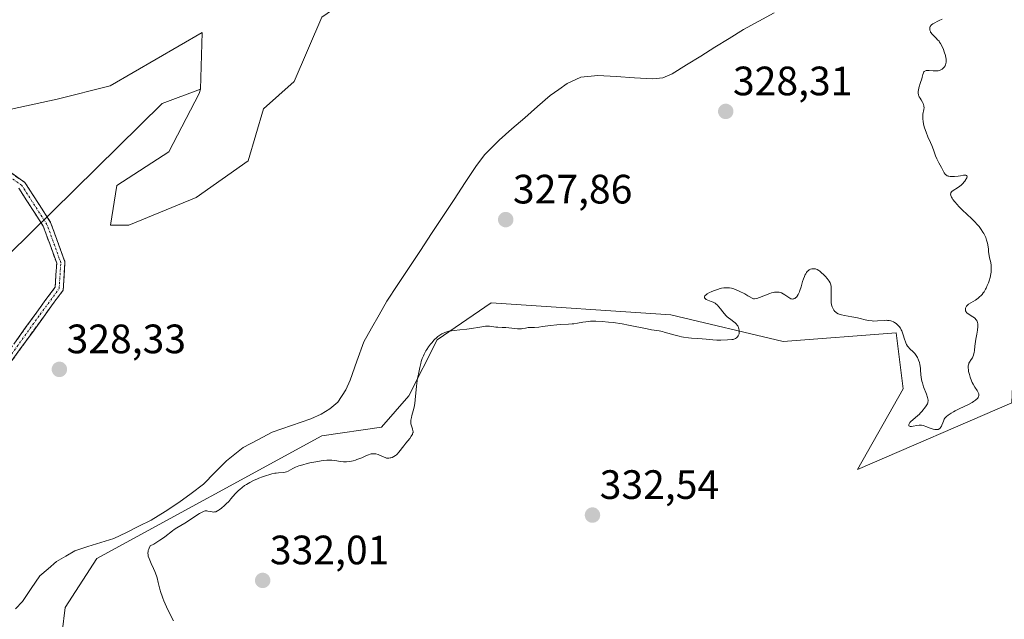
# Model space of a CAD drawing. Units: metres. Extents: x 629022 to 632507, y 4669471 to 4671848.
# Drawn here: x 631060 to 631301, y 4671205 to 4671352 of the extents above; entities that cross this region are included whole.
import ezdxf
from ezdxf.enums import TextEntityAlignment as Align

# ---------------------------------------------------------------- set-up
doc = ezdxf.new("R2010")
doc.units = ezdxf.units.M
doc.header["$MEASUREMENT"] = 0
doc.linetypes.add('TRAZO_Y_PUNTO', pattern=[1, 0.5, -0.25, 0, -0.25])
doc.linetypes.add('TRAZOSX2', pattern=[1.5, 1, -0.5])
for name, color, linetype, lineweight in [('Camino', 19, 'TRAZOSX2', 0), ('Camino Cxs', 19, 'Continuous', 0), ('Camino eje', 19, 'TRAZO_Y_PUNTO', 0), ('Carátula', 7, 'Continuous', 5), ('Corriente natural lineal', 142, 'Continuous', 13), ('Cultivos herbáceos CxS', 92, 'Continuous', 0), ('Curva de nivel normal', 36, 'Continuous', 0), ('Pastizal CxS', 92, 'Continuous', 0), ('Punto de cota en terreno', 7, 'Continuous', 0), ('Rótulo de punto de cota en terreno', 19, 'Continuous', 0), ('Suelo desnudo CxS', 43, 'Continuous', 0)]:
    doc.layers.add(name, color=color, linetype=linetype, lineweight=lineweight)
doc.styles.add('Arial', font='txt', dxfattribs={"height": 0.2})

# ---------------------------------------------------------------- blocks, each defined once
blk = doc.blocks.new('*U154')
at = {"layer": 'Cultivos herbáceos CxS', "color": 92, "linetype": 'Continuous', "lineweight": 0}
blk.add_polyline3d([(631134.02, 4671352.26, 328.16), (631127.27, 4671336.56, 327.76), (631119.8, 4671329.85, 328.09), (631116.07, 4671317.15, 328.17), (631103.38, 4671308.2, 327.95), (631086.95, 4671301.48, 327.94), (631082.47, 4671301.48, 328.07), (631083.97, 4671311.18, 328.78), (631096.66, 4671319.39, 328.78), (631104.12, 4671333.58, 328.9), (631104.46, 4671334.65, 328.92), (631104.87, 4671348.51, 329.33), (631082.36, 4671335.49, 329.4), (631069.42, 4671332.25, 329.36), (631048.77, 4671327.78, 329.37), (631001.96, 4671318.64, 329.12), (630942.42, 4671310.53, 328.39), (630915.09, 4671311.92, 328.33), (630889.79, 4671306.99, 328.46), (630840.29, 4671286.01, 327.96)], dxfattribs=at)
blk = doc.blocks.new('*U187')
at = {"layer": 'Curva de nivel normal', "color": 36, "linetype": 'Continuous', "lineweight": 0}
blk.add_polyline3d([(631097.85, 4671204.87, 330), (631096.88, 4671206.77, 330), (631096.15, 4671208.25, 330), (631095.49, 4671209.73, 330), (631095.21, 4671210.44, 330), (631095.04, 4671210.9, 330), (631094.76, 4671211.79, 330), (631094.52, 4671212.63, 330), (631094.12, 4671214.22, 330), (631093.83, 4671215.35, 330), (631093.66, 4671215.89, 330), (631093.27, 4671216.94, 330), (631092.98, 4671217.62, 330), (631092.41, 4671218.87, 330), (631092.03, 4671219.71, 330), (631091.88, 4671220.09, 330), (631091.68, 4671220.69, 330), (631091.63, 4671220.97, 330), (631091.6, 4671221.39, 330), (631091.64, 4671221.8, 330), (631091.69, 4671222.02, 330), (631091.79, 4671222.36, 330), (631091.89, 4671222.61, 330), (631092.14, 4671223.14, 330), (631093.01, 4671223.61, 330), (631093.54, 4671223.92, 330), (631094.5, 4671224.53, 330), (631094.94, 4671224.83, 330), (631095.73, 4671225.41, 330), (631097.59, 4671226.86, 330), (631097.96, 4671227.13, 330), (631098.64, 4671227.59, 330), (631100.61, 4671228.75, 330), (631104.18, 4671231.06, 330), (631104.48, 4671231.24, 330), (631104.96, 4671231.49, 330), (631105.34, 4671231.64, 330), (631105.55, 4671231.69, 330), (631105.68, 4671231.71, 330), (631105.93, 4671231.71, 330), (631106.22, 4671231.68, 330), (631106.82, 4671231.55, 330), (631107.26, 4671231.46, 330), (631107.65, 4671231.42, 330), (631107.84, 4671231.44, 330), (631108.17, 4671231.52, 330), (631108.55, 4671231.7, 330), (631108.77, 4671231.83, 330), (631109.01, 4671231.99, 330), (631109.54, 4671232.39, 330), (631110.32, 4671233.06, 330), (631110.71, 4671233.44, 330), (631111.3, 4671234.04, 330), (631111.85, 4671234.65, 330), (631112.9, 4671235.85, 330), (631113.43, 4671236.42, 330), (631113.7, 4671236.7, 330), (631113.99, 4671236.96, 330), (631114.58, 4671237.44, 330), (631115.2, 4671237.89, 330), (631115.63, 4671238.17, 330), (631116.5, 4671238.68, 330), (631117.49, 4671239.18, 330), (631118.16, 4671239.49, 330), (631118.63, 4671239.68, 330), (631119.58, 4671240.04, 330), (631120.57, 4671240.38, 330), (631121.07, 4671240.53, 330), (631121.82, 4671240.73, 330), (631122.53, 4671240.88, 330), (631122.87, 4671240.94, 330), (631123.5, 4671241, 330), (631124.62, 4671241.08, 330), (631125.13, 4671241.16, 330), (631125.38, 4671241.23, 330), (631125.86, 4671241.44, 330), (631126.93, 4671242.04, 330), (631127.6, 4671242.37, 330), (631127.99, 4671242.54, 330), (631128.42, 4671242.69, 330), (631129.38, 4671242.98, 330), (631130.43, 4671243.25, 330), (631131.15, 4671243.41, 330), (631132.55, 4671243.69, 330), (631133.84, 4671243.91, 330), (631134.44, 4671243.99, 330), (631135.28, 4671244.07, 330), (631136.07, 4671244.09, 330), (631136.45, 4671244.08, 330), (631137.18, 4671244, 330), (631138.6, 4671243.77, 330), (631139.32, 4671243.7, 330), (631139.7, 4671243.68, 330), (631140.09, 4671243.7, 330), (631140.89, 4671243.79, 330), (631141.71, 4671243.96, 330), (631142.25, 4671244.11, 330), (631142.61, 4671244.22, 330), (631143.31, 4671244.48, 330), (631143.81, 4671244.7, 330), (631144.77, 4671245.13, 330), (631145.44, 4671245.41, 330), (631145.86, 4671245.55, 330), (631146.07, 4671245.61, 330), (631146.38, 4671245.66, 330), (631146.67, 4671245.67, 330), (631146.86, 4671245.66, 330), (631147.24, 4671245.61, 330), (631147.77, 4671245.45, 330), (631148.1, 4671245.32, 330), (631148.7, 4671245.04, 330), (631149.23, 4671244.8, 330), (631149.47, 4671244.71, 330), (631149.83, 4671244.62, 330), (631150.19, 4671244.58, 330), (631150.38, 4671244.58, 330), (631150.74, 4671244.63, 330), (631150.92, 4671244.68, 330), (631151.2, 4671244.77, 330), (631151.63, 4671244.97, 330), (631152.05, 4671245.24, 330), (631152.25, 4671245.41, 330), (631152.45, 4671245.59, 330), (631152.82, 4671246.02, 330), (631154.02, 4671247.62, 330), (631154.51, 4671248.22, 330), (631155.49, 4671249.4, 330), (631155.88, 4671249.93, 330), (631156.04, 4671250.16, 330), (631156.15, 4671250.38, 330), (631156.21, 4671250.51, 330), (631156.29, 4671250.75, 330), (631156.31, 4671250.86, 330), (631156.32, 4671251.08, 330), (631156.29, 4671251.28, 330), (631156.16, 4671251.71, 330), (631155.98, 4671252.2, 330), (631155.9, 4671252.48, 330), (631155.8, 4671252.96, 330), (631155.78, 4671253.52, 330), (631155.8, 4671253.83, 330), (631155.91, 4671254.52, 330), (631156.03, 4671255.03, 330), (631156.32, 4671256.13, 330), (631156.54, 4671257, 330), (631156.72, 4671257.89, 330), (631156.84, 4671258.81, 330), (631157.18, 4671262.16, 330), (631157.43, 4671264.09, 330), (631157.6, 4671265.12, 330), (631157.92, 4671266.68, 330), (631158.18, 4671267.7, 330), (631158.32, 4671268.19, 330), (631158.56, 4671268.89, 330), (631158.83, 4671269.56, 330), (631159.02, 4671269.97, 330), (631159.43, 4671270.75, 330), (631159.65, 4671271.11, 330), (631160.09, 4671271.79, 330), (631160.56, 4671272.4, 330), (631160.87, 4671272.77, 330), (631161.49, 4671273.44, 330), (631162.09, 4671274.01, 330), (631162.39, 4671274.27, 330), (631162.85, 4671274.61, 330), (631163.32, 4671274.9, 330), (631163.56, 4671275.03, 330), (631164.07, 4671275.25, 330), (631164.34, 4671275.35, 330), (631164.76, 4671275.48, 330), (631165.06, 4671275.55, 330), (631165.69, 4671275.66, 330), (631166.35, 4671275.75, 330), (631167.76, 4671275.89, 330), (631169.43, 4671276.07, 330), (631170.54, 4671276.23, 330), (631172.63, 4671276.59, 330), (631173.55, 4671276.73, 330), (631173.95, 4671276.77, 330), (631174.33, 4671276.79, 330), (631174.97, 4671276.79, 330), (631175.35, 4671276.76, 330), (631176.02, 4671276.66, 330), (631176.49, 4671276.6, 330), (631176.97, 4671276.55, 330), (631178.02, 4671276.5, 330), (631178.94, 4671276.44, 330), (631181.12, 4671276.21, 330), (631181.83, 4671276.16, 330), (631182.16, 4671276.15, 330), (631182.75, 4671276.18, 330), (631183.11, 4671276.22, 330), (631183.75, 4671276.33, 330), (631184.43, 4671276.44, 330), (631184.89, 4671276.48, 330), (631185.96, 4671276.52, 330), (631187.01, 4671276.6, 330), (631187.87, 4671276.71, 330), (631189.86, 4671276.98, 330), (631191.4, 4671277.14, 330), (631192.37, 4671277.2, 330), (631194.22, 4671277.28, 330), (631195.11, 4671277.34, 330), (631195.56, 4671277.4, 330), (631196.46, 4671277.55, 330), (631197.74, 4671277.79, 330), (631198.45, 4671277.9, 330), (631199.62, 4671278.02, 330), (631200.26, 4671278.04, 330), (631200.95, 4671278.04, 330), (631202.45, 4671277.97, 330), (631204.05, 4671277.82, 330), (631205.15, 4671277.68, 330), (631207.32, 4671277.34, 330), (631208.86, 4671277.06, 330), (631213.48, 4671276.14, 330), (631214.52, 4671275.95, 330), (631216.35, 4671275.64, 330), (631217.2, 4671275.47, 330), (631217.62, 4671275.37, 330), (631220.27, 4671274.58, 330), (631221.27, 4671274.33, 330), (631221.8, 4671274.22, 330), (631222.35, 4671274.13, 330), (631223.51, 4671273.98, 330), (631224.3, 4671273.9, 330), (631225.84, 4671273.78, 330), (631226.91, 4671273.7, 330), (631227.86, 4671273.61, 330), (631229.45, 4671273.43, 330), (631230.47, 4671273.36, 330), (631231.43, 4671273.37, 330), (631233.03, 4671273.49, 330), (631234.12, 4671273.54, 330), (631234.43, 4671273.59, 330), (631234.59, 4671273.64, 330), (631234.88, 4671273.75, 330), (631235.02, 4671273.83, 330), (631235.24, 4671273.97, 330), (631235.52, 4671274.24, 330), (631235.68, 4671274.47, 330), (631235.75, 4671274.59, 330), (631235.83, 4671274.8, 330), (631235.87, 4671274.94, 330), (631235.92, 4671275.23, 330), (631235.93, 4671275.46, 330), (631235.91, 4671275.82, 330), (631235.84, 4671276.19, 330), (631235.78, 4671276.37, 330), (631235.63, 4671276.74, 330), (631235.54, 4671276.91, 330), (631235.37, 4671277.16, 330), (631235.24, 4671277.32, 330), (631234.94, 4671277.61, 330), (631234.61, 4671277.89, 330), (631233.86, 4671278.43, 330), (631233.28, 4671278.87, 330), (631233, 4671279.1, 330), (631232.72, 4671279.36, 330), (631232.21, 4671279.91, 330), (631231.89, 4671280.29, 330), (631231.32, 4671281.02, 330), (631230.95, 4671281.5, 330), (631230.53, 4671281.99, 330), (631230.33, 4671282.19, 330), (631230.03, 4671282.42, 330), (631229.87, 4671282.52, 330), (631229.52, 4671282.7, 330), (631229.1, 4671282.86, 330), (631228.23, 4671283.17, 330), (631227.86, 4671283.34, 330), (631227.7, 4671283.44, 330), (631227.5, 4671283.62, 330), (631227.45, 4671283.72, 330), (631227.42, 4671283.89, 330), (631227.47, 4671284.07, 330), (631227.53, 4671284.17, 330), (631227.71, 4671284.38, 330), (631227.84, 4671284.49, 330), (631228.09, 4671284.66, 330), (631228.68, 4671285.01, 330), (631229.03, 4671285.18, 330), (631229.62, 4671285.44, 330), (631230.6, 4671285.79, 330), (631231.28, 4671285.98, 330), (631231.62, 4671286.06, 330), (631232.14, 4671286.15, 330), (631232.73, 4671286.2, 330), (631233.04, 4671286.2, 330), (631233.52, 4671286.16, 330), (631234.05, 4671286.06, 330), (631234.34, 4671285.98, 330), (631234.97, 4671285.76, 330), (631235.33, 4671285.62, 330), (631235.9, 4671285.37, 330), (631237.25, 4671284.68, 330), (631238.04, 4671284.24, 330), (631239.4, 4671283.45, 330), (631239.65, 4671283.47, 330), (631240.23, 4671283.6, 330), (631240.88, 4671283.81, 330), (631242.3, 4671284.36, 330), (631243.35, 4671284.75, 330), (631243.83, 4671284.91, 330), (631244.27, 4671285.02, 330), (631244.55, 4671285.07, 330), (631245.04, 4671285.11, 330), (631245.27, 4671285.11, 330), (631245.68, 4671285.07, 330), (631246.05, 4671284.99, 330), (631246.27, 4671284.91, 330), (631246.68, 4671284.71, 330), (631247.09, 4671284.46, 330), (631247.8, 4671283.93, 330), (631248.26, 4671283.61, 330), (631248.52, 4671283.49, 330), (631248.64, 4671283.45, 330), (631248.82, 4671283.42, 330), (631249.09, 4671283.44, 330), (631249.22, 4671283.48, 330), (631249.49, 4671283.6, 330), (631249.73, 4671283.78, 330), (631249.86, 4671283.9, 330), (631250.04, 4671284.12, 330), (631250.33, 4671284.56, 330), (631250.6, 4671285.16, 330), (631250.74, 4671285.53, 330), (631251.01, 4671286.4, 330), (631251.39, 4671287.71, 330), (631251.6, 4671288.36, 330), (631251.83, 4671288.97, 330), (631251.95, 4671289.25, 330), (631252.15, 4671289.62, 330), (631252.36, 4671289.94, 330), (631252.51, 4671290.12, 330), (631252.83, 4671290.41, 330), (631252.99, 4671290.52, 330), (631253.33, 4671290.68, 330), (631253.66, 4671290.78, 330), (631253.88, 4671290.81, 330), (631254.3, 4671290.8, 330), (631254.52, 4671290.77, 330), (631254.94, 4671290.64, 330), (631255.32, 4671290.43, 330), (631255.58, 4671290.24, 330), (631256.1, 4671289.78, 330), (631256.38, 4671289.5, 330), (631256.95, 4671288.9, 330), (631257.36, 4671288.42, 330), (631257.86, 4671287.76, 330), (631258.1, 4671287.38, 330), (631258.18, 4671287.2, 330), (631258.31, 4671286.83, 330), (631258.36, 4671286.57, 330), (631258.39, 4671285.93, 330), (631258.37, 4671285.32, 330), (631258.32, 4671283.91, 330), (631258.33, 4671283.21, 330), (631258.34, 4671282.87, 330), (631258.38, 4671282.56, 330), (631258.48, 4671281.99, 330), (631258.62, 4671281.49, 330), (631258.75, 4671281.2, 330), (631258.84, 4671281.02, 330), (631259.04, 4671280.69, 330), (631259.28, 4671280.4, 330), (631259.42, 4671280.27, 330), (631259.64, 4671280.09, 330), (631260.06, 4671279.85, 330), (631260.59, 4671279.64, 330), (631260.9, 4671279.55, 330), (631261.64, 4671279.39, 330), (631263.41, 4671279.08, 330), (631264.82, 4671278.82, 330), (631265.43, 4671278.68, 330), (631266.62, 4671278.39, 330), (631267.49, 4671278.2, 330), (631268.35, 4671278.08, 330), (631268.78, 4671278.05, 330), (631269.64, 4671278.07, 330), (631271.34, 4671278.22, 330), (631271.88, 4671278.23, 330), (631272.14, 4671278.22, 330), (631272.52, 4671278.18, 330), (631272.9, 4671278.11, 330), (631273.14, 4671278.04, 330), (631273.6, 4671277.85, 330), (631273.82, 4671277.73, 330), (631274.23, 4671277.46, 330), (631274.41, 4671277.31, 330), (631274.73, 4671277, 330), (631274.95, 4671276.73, 330), (631275.25, 4671276.3, 330), (631275.45, 4671275.94, 330), (631275.57, 4671275.69, 330), (631275.78, 4671275.17, 330), (631275.96, 4671274.65, 330), (631276.26, 4671273.65, 330), (631276.47, 4671273, 330), (631276.57, 4671272.73, 330), (631276.78, 4671272.29, 330), (631277.02, 4671271.93, 330), (631277.19, 4671271.72, 330), (631277.6, 4671271.31, 330), (631278.37, 4671270.58, 330), (631278.76, 4671270.15, 330), (631279.14, 4671269.66, 330), (631279.3, 4671269.4, 330), (631279.46, 4671269.13, 330), (631279.71, 4671268.53, 330), (631279.91, 4671267.9, 330), (631280.01, 4671267.45, 330), (631280.15, 4671266.52, 330), (631280.2, 4671266.04, 330), (631280.28, 4671265.04, 330), (631280.36, 4671264.24, 330), (631280.52, 4671263.39, 330), (631280.63, 4671262.95, 330), (631280.93, 4671262.03, 330), (631281.63, 4671260.21, 330), (631281.9, 4671259.41, 330), (631281.98, 4671259.06, 330), (631282.02, 4671258.76, 330), (631282.03, 4671258.57, 330), (631281.99, 4671258.24, 330), (631281.95, 4671258.1, 330), (631281.84, 4671257.83, 330), (631281.7, 4671257.59, 330), (631281.35, 4671257.14, 330), (631280.48, 4671255.98, 330), (631280.11, 4671255.55, 330), (631279.9, 4671255.33, 330), (631279.42, 4671254.89, 330), (631278.4, 4671254.02, 330), (631277.76, 4671253.43, 330), (631277.6, 4671253.26, 330), (631277.38, 4671252.94, 330), (631277.31, 4671252.76, 330), (631277.29, 4671252.63, 330), (631277.33, 4671252.49, 330), (631277.5, 4671252.38, 330), (631277.63, 4671252.35, 330), (631277.98, 4671252.34, 330), (631278.39, 4671252.39, 330), (631279.28, 4671252.54, 330), (631279.8, 4671252.62, 330), (631280.05, 4671252.64, 330), (631280.42, 4671252.63, 330), (631280.81, 4671252.57, 330), (631281.02, 4671252.51, 330), (631281.48, 4671252.35, 330), (631282.49, 4671251.93, 330), (631282.99, 4671251.73, 330), (631283.23, 4671251.66, 330), (631283.65, 4671251.56, 330), (631283.84, 4671251.54, 330), (631284.12, 4671251.54, 330), (631284.37, 4671251.57, 330), (631284.49, 4671251.61, 330), (631284.71, 4671251.71, 330), (631284.81, 4671251.77, 330), (631284.95, 4671251.9, 330), (631285.08, 4671252.04, 330), (631285.29, 4671252.4, 330), (631285.41, 4671252.67, 330), (631285.61, 4671253.24, 330), (631285.76, 4671253.65, 330), (631285.98, 4671254.12, 330), (631286.12, 4671254.33, 330), (631286.37, 4671254.62, 330), (631286.52, 4671254.77, 330), (631286.88, 4671255.07, 330), (631287.61, 4671255.57, 330), (631288.21, 4671255.92, 330), (631288.65, 4671256.16, 330), (631289.63, 4671256.66, 330), (631292.01, 4671257.8, 330), (631292.74, 4671258.18, 330), (631293.06, 4671258.38, 330), (631293.57, 4671258.72, 330), (631293.78, 4671258.89, 330), (631294.04, 4671259.16, 330), (631294.24, 4671259.43, 330), (631294.31, 4671259.57, 330), (631294.39, 4671259.86, 330), (631294.4, 4671260.01, 330), (631294.38, 4671260.25, 330), (631294.34, 4671260.41, 330), (631294.19, 4671260.75, 330), (631293.99, 4671261.11, 330), (631293.46, 4671261.94, 330), (631293.02, 4671262.66, 330), (631292.81, 4671263.06, 330), (631292.62, 4671263.48, 330), (631292.28, 4671264.38, 330), (631292.1, 4671264.98, 330), (631291.92, 4671265.76, 330), (631291.86, 4671266.13, 330), (631291.81, 4671266.63, 330), (631291.8, 4671266.86, 330), (631291.82, 4671267.16, 330), (631291.85, 4671267.34, 330), (631291.93, 4671267.65, 330), (631291.98, 4671267.78, 330), (631292.11, 4671268.02, 330), (631292.56, 4671268.64, 330), (631292.84, 4671269.08, 330), (631292.95, 4671269.33, 330), (631293.1, 4671269.72, 330), (631293.22, 4671270.15, 330), (631293.26, 4671270.37, 330), (631293.33, 4671270.84, 330), (631293.43, 4671271.96, 330), (631293.58, 4671273.06, 330), (631293.68, 4671273.64, 330), (631293.92, 4671274.89, 330), (631294.08, 4671275.84, 330), (631294.16, 4671276.71, 330), (631294.16, 4671277.09, 330), (631294.12, 4671277.44, 330), (631294.08, 4671277.64, 330), (631293.96, 4671278, 330), (631293.88, 4671278.16, 330), (631293.69, 4671278.44, 330), (631293.47, 4671278.67, 330), (631293.31, 4671278.81, 330), (631292.97, 4671279.06, 330), (631291.81, 4671279.8, 330), (631291.51, 4671280.04, 330), (631291.39, 4671280.17, 330), (631291.29, 4671280.3, 330), (631291.16, 4671280.57, 330), (631291.11, 4671280.85, 330), (631291.12, 4671281.04, 330), (631291.15, 4671281.16, 330), (631291.23, 4671281.4, 330), (631291.37, 4671281.65, 330), (631291.47, 4671281.77, 330), (631291.71, 4671282, 330), (631291.92, 4671282.17, 330), (631292.48, 4671282.52, 330), (631293.61, 4671283.18, 330), (631294.25, 4671283.64, 330), (631294.68, 4671284.01, 330), (631294.89, 4671284.21, 330), (631295.19, 4671284.56, 330), (631295.48, 4671284.94, 330), (631295.67, 4671285.21, 330), (631296.01, 4671285.8, 330), (631296.17, 4671286.11, 330), (631296.47, 4671286.75, 330), (631296.73, 4671287.41, 330), (631296.89, 4671287.85, 330), (631297.15, 4671288.72, 330), (631297.34, 4671289.55, 330), (631297.41, 4671289.97, 330), (631297.45, 4671290.63, 330), (631297.42, 4671291.36, 330), (631297.38, 4671291.76, 330), (631297.22, 4671292.65, 330), (631297.11, 4671293.14, 330), (631296.9, 4671293.96, 330), (631296.8, 4671295.01, 330), (631296.73, 4671295.62, 330), (631296.57, 4671296.66, 330), (631296.48, 4671297.1, 330), (631296.29, 4671297.84, 330), (631296.08, 4671298.45, 330), (631295.93, 4671298.8, 330), (631295.6, 4671299.42, 330), (631295.39, 4671299.77, 330), (631294.94, 4671300.44, 330), (631294.45, 4671301.11, 330), (631294.09, 4671301.54, 330), (631293.33, 4671302.38, 330), (631292.73, 4671302.99, 330), (631291.44, 4671304.18, 330), (631290.44, 4671305.13, 330), (631289.55, 4671306.03, 330), (631289.13, 4671306.49, 330), (631288.56, 4671307.15, 330), (631288.09, 4671307.75, 330), (631287.9, 4671308.02, 330), (631287.75, 4671308.27, 330), (631287.68, 4671308.42, 330), (631287.57, 4671308.7, 330), (631287.54, 4671308.82, 330), (631287.52, 4671309.04, 330), (631287.55, 4671309.24, 330), (631287.59, 4671309.35, 330), (631287.73, 4671309.57, 330), (631287.84, 4671309.68, 330), (631288.11, 4671309.89, 330), (631289.22, 4671310.6, 330), (631289.79, 4671311.02, 330), (631290.08, 4671311.26, 330), (631290.49, 4671311.64, 330), (631290.86, 4671312.03, 330), (631291.02, 4671312.23, 330), (631291.26, 4671312.58, 330), (631291.35, 4671312.75, 330), (631291.46, 4671312.98, 330), (631291.52, 4671313.29, 330), (631291.46, 4671313.52, 330), (631291.38, 4671313.59, 330), (631291.26, 4671313.64, 330), (631291.16, 4671313.65, 330), (631290.92, 4671313.66, 330), (631290.63, 4671313.63, 330), (631289.93, 4671313.51, 330), (631289.32, 4671313.42, 330), (631288.46, 4671313.34, 330), (631288.03, 4671313.32, 330), (631287.43, 4671313.35, 330), (631287.06, 4671313.41, 330), (631286.9, 4671313.45, 330), (631286.68, 4671313.53, 330), (631286.49, 4671313.63, 330), (631286.38, 4671313.71, 330), (631286.19, 4671313.89, 330), (631285.97, 4671314.23, 330), (631285.55, 4671315.08, 330), (631285.27, 4671315.58, 330), (631284.62, 4671316.71, 330), (631284.28, 4671317.34, 330), (631284.12, 4671317.68, 330), (631283.83, 4671318.38, 330), (631283.3, 4671319.85, 330), (631282.9, 4671320.94, 330), (631282.6, 4671321.63, 330), (631281.98, 4671323.02, 330), (631281.52, 4671324.14, 330), (631281.15, 4671325.25, 330), (631281, 4671325.82, 330), (631280.82, 4671326.68, 330), (631280.72, 4671327.49, 330), (631280.7, 4671327.87, 330), (631280.71, 4671328.11, 330), (631280.75, 4671328.55, 330), (631280.96, 4671329.71, 330), (631281.02, 4671330.21, 330), (631281.01, 4671330.45, 330), (631280.97, 4671330.68, 330), (631280.92, 4671330.84, 330), (631280.81, 4671331.15, 330), (631280.66, 4671331.45, 330), (631280.31, 4671332.03, 330), (631280.05, 4671332.44, 330), (631279.86, 4671332.81, 330), (631279.78, 4671332.99, 330), (631279.68, 4671333.26, 330), (631279.6, 4671333.7, 330), (631279.61, 4671334.18, 330), (631279.64, 4671334.44, 330), (631279.78, 4671335.02, 330), (631280.2, 4671336.27, 330), (631280.5, 4671337.2, 330), (631280.6, 4671337.57, 330), (631280.75, 4671338.25, 330), (631280.89, 4671338.65, 330), (631281.01, 4671338.87, 330), (631281.09, 4671338.96, 330), (631281.22, 4671339.07, 330), (631281.39, 4671339.16, 330), (631281.52, 4671339.19, 330), (631281.81, 4671339.24, 330), (631282.29, 4671339.25, 330), (631283.29, 4671339.16, 330), (631283.87, 4671339.12, 330), (631284.13, 4671339.11, 330), (631284.49, 4671339.14, 330), (631284.83, 4671339.23, 330), (631285, 4671339.29, 330), (631285.29, 4671339.45, 330), (631285.44, 4671339.55, 330), (631285.64, 4671339.72, 330), (631285.92, 4671340.03, 330), (631286.16, 4671340.38, 330), (631286.25, 4671340.56, 330), (631286.37, 4671340.97, 330), (631286.41, 4671341.19, 330), (631286.43, 4671341.67, 330), (631286.4, 4671342.03, 330), (631286.36, 4671342.29, 330), (631286.25, 4671342.85, 330), (631285.97, 4671343.81, 330), (631285.79, 4671344.32, 330), (631285.46, 4671345.09, 330), (631285.06, 4671345.81, 330), (631284.84, 4671346.15, 330), (631284.68, 4671346.36, 330), (631284.35, 4671346.74, 330), (631284.01, 4671347.1, 330), (631283.36, 4671347.73, 330), (631282.95, 4671348.17, 330), (631282.78, 4671348.38, 330), (631282.64, 4671348.61, 330), (631282.57, 4671348.75, 330), (631282.47, 4671349.05, 330), (631282.44, 4671349.19, 330), (631282.43, 4671349.47, 330), (631282.46, 4671349.74, 330), (631282.53, 4671349.96, 330), (631282.58, 4671350.06, 330), (631282.68, 4671350.2, 330), (631282.81, 4671350.34, 330), (631283.14, 4671350.58, 330), (631284.73, 4671351.39, 330), (631285.43, 4671351.79, 330)], dxfattribs=at)
blk = doc.blocks.new('5PATER')
at = {"layer": 'Carátula', "linetype": 'Continuous', "lineweight": 5}
h = blk.add_hatch(color=250, dxfattribs=at)
edge = h.paths.add_edge_path()
edge.add_ellipse((0, 0.01), major_axis=(-1.33, -1.34), ratio=0.999422, start_angle=0, end_angle=360)

msp = doc.modelspace()

# ---------------------------------------------------------------- linework, layer by layer
at = {"layer": 'Camino', "color": 19, "linetype": 'TRAZOSX2', "lineweight": 0}
for points in [[(631051.94, 4671318.64), (631061.55, 4671311.88), (631067.85, 4671302.09), (631071.35, 4671292.48), (631070.89, 4671285.62), (631066.07, 4671279.04), (631055.31, 4671264.07)], [(631053.61, 4671265.13), (631064.45, 4671280.22), (631068.94, 4671286.34), (631069.33, 4671292.19), (631066.05, 4671301.2), (631060.08, 4671310.46)]]:
    msp.add_lwpolyline(points, dxfattribs=at)
at = {"layer": 'Camino Cxs', "color": 19, "linetype": 'Continuous', "lineweight": 0}
for points in [[(631058.35, 4671314.13, 329.3), (631061.55, 4671311.88, 329.3), (631063.65, 4671308.61, 329.27), (631065.75, 4671305.35, 329.22), (631067.85, 4671302.09, 329.12), (631069.02, 4671298.89, 328.99), (631070.18, 4671295.68, 328.85), (631071.35, 4671292.48, 328.7), (631071.12, 4671289.05, 328.58), (631070.89, 4671285.62, 328.5), (631068.48, 4671282.33, 328.45), (631066.07, 4671279.04, 328.37), (631063.38, 4671275.3, 328.4), (631060.69, 4671271.56, 328.5), (631058, 4671267.82, 328.51)], [(631059.03, 4671272.68, 328.56), (631061.74, 4671276.45, 328.55), (631064.45, 4671280.22, 328.53), (631066.69, 4671283.28, 328.6), (631068.94, 4671286.34, 328.63), (631069.13, 4671289.26, 328.71), (631069.33, 4671292.19, 328.77), (631067.69, 4671296.69, 328.97), (631066.05, 4671301.2, 329.15), (631064.06, 4671304.29, 329.23), (631062.07, 4671307.38, 329.27), (631060.08, 4671310.46, 329.31)]]:
    msp.add_polyline3d(points, dxfattribs=at)
at = {"layer": 'Camino eje', "color": 19, "linetype": 'TRAZO_Y_PUNTO', "lineweight": 0}
msp.add_lwpolyline([(631054.46, 4671264.6), (631065.26, 4671279.63), (631069.92, 4671285.98), (631070.34, 4671292.33), (631066.95, 4671301.64), (631060.81, 4671311.17), (631051.5, 4671317.73)], dxfattribs=at)
at = {"layer": 'Corriente natural lineal', "color": 142, "linetype": 'Continuous', "lineweight": 13}
msp.add_polyline3d([(631244.42, 4671353.32, 328.07), (631240.68, 4671351.27, 328.03), (631236.93, 4671349.21, 327.97), (631233.46, 4671347.05, 327.97), (631229.98, 4671344.9, 327.95), (631226.51, 4671342.74, 327.91), (631223.03, 4671340.59, 327.92), (631219.56, 4671338.43, 327.9), (631217.24, 4671337.47, 327.86), (631214.81, 4671337.17, 327.84), (631210.34, 4671337.44, 327.81), (631205.86, 4671337.72, 327.77), (631201.39, 4671337.99, 327.75), (631197.23, 4671337.56, 327.74), (631193.91, 4671336.02, 327.81), (631191.85, 4671334.57, 327.76), (631189.78, 4671333.11, 327.69), (631186.67, 4671330.4, 327.72), (631183.55, 4671327.68, 327.69), (631180.44, 4671324.97, 327.68), (631177.32, 4671322.25, 327.62), (631173.84, 4671318.69, 327.55), (631171.79, 4671315.99, 327.53), (631169.05, 4671311.85, 327.54), (631166.31, 4671307.71, 327.52), (631163.57, 4671303.57, 327.47), (631160.84, 4671299.43, 327.42), (631158.1, 4671295.29, 327.37), (631155.36, 4671291.15, 327.35), (631152.62, 4671287.01, 327.32), (631149.88, 4671282.87, 327.34), (631148.01, 4671279.58, 327.35), (631146.14, 4671276.28, 327.34), (631144.27, 4671272.99, 327.3), (631142.6, 4671268.3, 327.26), (631140.93, 4671263.6, 327.22), (631139.91, 4671261.29, 327.17), (631137.92, 4671258.27, 327.13), (631136.03, 4671256.61, 327.12), (631133.87, 4671255.32, 327.16), (631131.36, 4671254.16, 327.23), (631126.63, 4671252.55, 327.18), (631121.9, 4671250.93, 327.14), (631118.38, 4671249.08, 327.15), (631114.85, 4671247.22, 327.13), (631112.8, 4671245.59, 327.13), (631110.75, 4671243.95, 327.14), (631107.94, 4671241.09, 327.17), (631105.13, 4671238.23, 327.12), (631102.13, 4671235.99, 327.07), (631099.13, 4671233.74, 327), (631095.77, 4671231.59, 327.18), (631092.41, 4671229.43, 327.07), (631089.37, 4671227.95, 327.17), (631086.34, 4671226.46, 327.16), (631083.3, 4671224.98, 327.09), (631080.12, 4671223.98, 326.95), (631076.94, 4671222.98, 327.01), (631073.76, 4671221.98, 327.09), (631071.52, 4671220.65, 327.01), (631069.27, 4671219.32, 326.97), (631067.25, 4671217.58, 326.96), (631065.22, 4671215.84, 326.91), (631063.09, 4671212.73, 326.89), (631060.95, 4671209.61, 326.89), (631059.27, 4671207.8, 326.91)], dxfattribs=at)
at = {"layer": 'Cultivos herbáceos CxS', "color": 92, "linetype": 'Continuous', "lineweight": 0}
for points in [[(631104.46, 4671334.65, 328.92), (631104.12, 4671333.58, 328.9), (631096.66, 4671319.39, 328.78), (631083.97, 4671311.18, 328.78), (631082.47, 4671301.48, 328.07), (631086.95, 4671301.48, 327.94), (631103.38, 4671308.2, 327.95), (631116.07, 4671317.15, 328.17), (631119.8, 4671329.85, 328.09), (631127.27, 4671336.56, 327.76), (631134.02, 4671352.26, 328.16), (631151.96, 4671364.63, 328.25), (631151.9, 4671365.68, 328.29), (631154.14, 4671384.34, 328.79), (631156.38, 4671408.23, 328.91), (631172.06, 4671431.37, 329.2), (631186.99, 4671467.2, 329.81), (631197.44, 4671491.09, 330.47), (631206.4, 4671501.54, 330.88), (631242.98, 4671507.51, 331.33), (631269.62, 4671507.01, 330.8)], [(630798.32, 4671291.05, 327.69), (630840.29, 4671286.01, 327.96), (630889.79, 4671306.99, 328.46), (630915.09, 4671311.92, 328.33), (630942.42, 4671310.53, 328.39), (631001.96, 4671318.64, 329.12), (631048.77, 4671327.78, 329.37), (631069.42, 4671332.25, 329.36), (631082.36, 4671335.49, 329.4), (631104.87, 4671348.51, 329.33), (631104.46, 4671334.65, 328.92)], [(631386.75, 4671297.22, 332.5), (631332.41, 4671311.12, 331.79), (631313.58, 4671311.12, 332.4), (631308.79, 4671298.8, 332.29), (631303.4, 4671282.62, 331.2), (631302.46, 4671258.08, 331.04), (631264.82, 4671241.83, 331), (631275.94, 4671261.51, 330.69), (631274.23, 4671275.19, 330.08), (631246.65, 4671273.08, 330.76), (631219.22, 4671279.55, 329.03), (631175.35, 4671282.54, 329.14), (631162.16, 4671273.48, 330.91), (631155.31, 4671259.8, 329.93), (631148.63, 4671252.18, 328.69), (631134.07, 4671250, 328.16), (631079.12, 4671220.06, 329.07), (631071.37, 4671208.16, 329.09), (631070.62, 4671202.1, 328.81)], [(631070.62, 4671202.1, 328.81), (631071.37, 4671208.16, 329.09), (631079.12, 4671220.06, 329.07), (631134.07, 4671250, 328.16), (631148.63, 4671252.18, 328.69), (631155.31, 4671259.8, 329.93), (631162.16, 4671273.48, 330.91), (631175.35, 4671282.54, 329.14), (631219.22, 4671279.55, 329.03), (631246.65, 4671273.08, 330.76), (631274.23, 4671275.19, 330.08), (631275.94, 4671261.51, 330.69), (631264.82, 4671241.83, 331), (631302.46, 4671258.08, 331.04)]]:
    msp.add_polyline3d(points, dxfattribs=at)
at = {"layer": 'Pastizal CxS', "color": 92, "linetype": 'Continuous', "lineweight": 0}
for points in [[(631104.46, 4671334.65, 328.92), (631104.12, 4671333.58, 328.9), (631096.66, 4671319.39, 328.78), (631083.97, 4671311.18, 328.78), (631082.47, 4671301.48, 328.07), (631086.95, 4671301.48, 327.94), (631103.38, 4671308.2, 327.95), (631116.07, 4671317.15, 328.17), (631119.8, 4671329.85, 328.09), (631127.27, 4671336.56, 327.76), (631134.02, 4671352.26, 328.16), (631151.96, 4671364.63, 328.25), (631151.9, 4671365.68, 328.29), (631154.14, 4671384.34, 328.79), (631156.38, 4671408.23, 328.91), (631172.06, 4671431.37, 329.2), (631186.99, 4671467.2, 329.81), (631197.44, 4671491.09, 330.47), (631206.4, 4671501.54, 330.88), (631242.98, 4671507.51, 331.33), (631269.62, 4671507.01, 330.8)], [(631057.66, 4671294.29, 329.26), (631095.06, 4671331.2, 329.02), (631104.46, 4671334.65, 328.92), (631104.12, 4671333.58, 328.9), (631096.66, 4671319.39, 328.78), (631083.97, 4671311.18, 328.78), (631082.47, 4671301.48, 328.07), (631086.95, 4671301.48, 327.94), (631103.38, 4671308.2, 327.95), (631116.07, 4671317.15, 328.17), (631119.8, 4671329.85, 328.09), (631127.27, 4671336.56, 327.76), (631134.02, 4671352.26, 328.16)], [(631104.46, 4671334.65, 328.92), (631095.06, 4671331.2, 329.02), (631057.66, 4671294.29, 329.26)], [(631386.75, 4671297.22, 332.5), (631332.41, 4671311.12, 331.79), (631313.58, 4671311.12, 332.4), (631308.79, 4671298.8, 332.29), (631303.4, 4671282.62, 331.2), (631302.46, 4671258.08, 331.04), (631264.82, 4671241.83, 331), (631275.94, 4671261.51, 330.69), (631274.23, 4671275.19, 330.08), (631246.65, 4671273.08, 330.76), (631219.22, 4671279.55, 329.03), (631175.35, 4671282.54, 329.14), (631162.16, 4671273.48, 330.91), (631155.31, 4671259.8, 329.93), (631148.63, 4671252.18, 328.69), (631134.07, 4671250, 328.16), (631079.12, 4671220.06, 329.07), (631071.37, 4671208.16, 329.09), (631070.62, 4671202.1, 328.81)], [(631302.46, 4671258.08, 331.04), (631264.82, 4671241.83, 331), (631275.94, 4671261.51, 330.69), (631274.23, 4671275.19, 330.08), (631246.65, 4671273.08, 330.76), (631219.22, 4671279.55, 329.03), (631175.35, 4671282.54, 329.14), (631162.16, 4671273.48, 330.91), (631155.31, 4671259.8, 329.93), (631148.63, 4671252.18, 328.69), (631134.07, 4671250, 328.16), (631079.12, 4671220.06, 329.07), (631071.37, 4671208.16, 329.09), (631070.62, 4671202.1, 328.81), (631070.58, 4671202.1, 328.81), (631051.82, 4671200.8, 326.97)]]:
    msp.add_polyline3d(points, dxfattribs=at)
at = {"layer": 'Suelo desnudo CxS', "color": 43, "linetype": 'Continuous', "lineweight": 0}
for points in [[(630798.32, 4671291.05, 327.69), (630840.29, 4671286.01, 327.96), (630889.79, 4671306.99, 328.46), (630915.09, 4671311.92, 328.33), (630942.42, 4671310.53, 328.39), (631001.96, 4671318.64, 329.12), (631048.77, 4671327.78, 329.37), (631069.42, 4671332.25, 329.36), (631082.36, 4671335.49, 329.4), (631104.87, 4671348.51, 329.33), (631104.46, 4671334.65, 328.92)], [(631048.77, 4671327.78, 329.37), (631069.42, 4671332.25, 329.36), (631082.36, 4671335.49, 329.4), (631104.87, 4671348.51, 329.33), (631104.46, 4671334.65, 328.92), (631095.06, 4671331.2, 329.02), (631057.66, 4671294.29, 329.26)], [(631104.46, 4671334.65, 328.92), (631095.06, 4671331.2, 329.02), (631057.66, 4671294.29, 329.26)]]:
    msp.add_polyline3d(points, dxfattribs=at)

# ---------------------------------------------------------------- block references
at = {"layer": 'Cultivos herbáceos CxS', "color": 92, "linetype": 'Continuous', "lineweight": 0}
msp.add_blockref('*U154', (0, 0), dxfattribs=at)
at = {"layer": 'Curva de nivel normal', "color": 36, "linetype": 'Continuous', "lineweight": 0}
msp.add_blockref('*U187', (0, 0), dxfattribs=at)
at = {"layer": 'Punto de cota en terreno', "linetype": 'Continuous', "lineweight": 0}
for p in [(631232.63, 4671329.22, 328.31), (631178.92, 4671302.81, 327.86), (631069.98, 4671266.25, 328.33), (631200.1, 4671230.68, 332.54), (631119.6, 4671214.72, 332.01)]:
    msp.add_blockref('5PATER', p, dxfattribs=at)

# ---------------------------------------------------------------- texts
at = {"layer": 'Rótulo de punto de cota en terreno', "color": 19, "linetype": 'Continuous', "lineweight": 0, "style": 'Arial'}
for s, p in [('328,31', (631234.39, 4671330.98)), ('327,86', (631180.68, 4671304.57)), ('328,33', (631071.74, 4671268.01)), ('332,54', (631201.86, 4671232.44)), ('332,01', (631121.36, 4671216.48))]:
    msp.add_text(s, height=7, dxfattribs=at).set_placement(p, align=Align.BOTTOM_LEFT)

doc.saveas('drawing.dxf')
